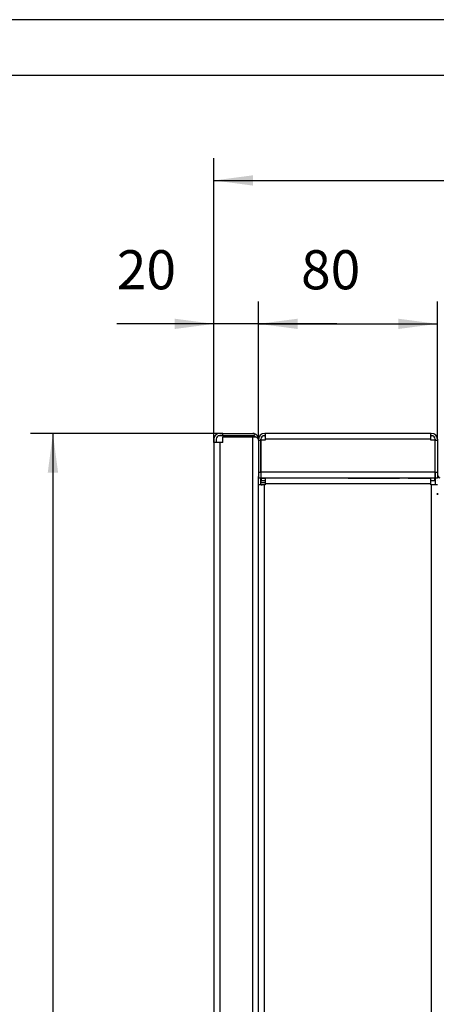
# Model space of a CAD drawing. Units: millimetres. Extents: x 31 to 625, y -33 to 387.
# Drawn here: x 394 to 431, y 299 to 387 of the extents above; entities that cross this region are included whole.
import ezdxf

# ---------------------------------------------------------------- set-up
doc = ezdxf.new("R2010")
doc.units = ezdxf.units.MM
doc.layers.add('1', color=7, linetype='Continuous')
doc.styles.add('CONVERTER_11', font='txt.shx', dxfattribs={"width": 0.9})
doc.dimstyles.new('ME10_DIM_17', dxfattribs={"dimtxt": 17.5, "dimasz": 17.5, "dimexe": 10, "dimexo": 0, "dimgap": 10, "dimtad": 1, "dimdsep": 46, "dimtxsty": 'CONVERTER_11', "dimsah": 1, "dimcen": 0.09, "dimclrd": 2, "dimclre": 2, "dimclrt": 3, "dimadec": 0, "dimazin": 0, "dimtfac": 1, "dimtdec": 4, "dimtix": 1, "dimtmove": 0, "dimatfit": 3, "dimfxl": 0, "dimtolj": 1, "dimtzin": 0, "dimarcsym": 0})
doc.dimstyles.new('ME10_DIM_19', dxfattribs={"dimtxt": 17.5, "dimasz": 17.5, "dimexe": 10, "dimexo": 0, "dimgap": 10, "dimtad": 1, "dimdsep": 46, "dimtxsty": 'CONVERTER_11', "dimsah": 1, "dimcen": 0.09, "dimclrd": 2, "dimclre": 2, "dimclrt": 3, "dimadec": 0, "dimazin": 0, "dimtfac": 1, "dimtdec": 4, "dimtix": 1, "dimtmove": 0, "dimatfit": 3, "dimfxl": 0, "dimtolj": 1, "dimtzin": 0, "dimarcsym": 0})
doc.dimstyles.new('ME10_DIM_20', dxfattribs={"dimtxt": 17.5, "dimasz": 17.5, "dimexe": 10, "dimexo": 0, "dimgap": 10, "dimtad": 1, "dimdsep": 46, "dimtxsty": 'CONVERTER_11', "dimsah": 1, "dimcen": 0.09, "dimclrd": 2, "dimclre": 2, "dimclrt": 3, "dimadec": 0, "dimazin": 0, "dimtfac": 1, "dimtdec": 4, "dimtix": 1, "dimtmove": 0, "dimatfit": 3, "dimfxl": 0, "dimtolj": 1, "dimtzin": 0, "dimarcsym": 0})
doc.dimstyles.new('ME10_DIM_26', dxfattribs={"dimtxt": 17.5, "dimasz": 17.5, "dimexe": 10, "dimexo": 0, "dimgap": 10, "dimtad": 1, "dimdsep": 46, "dimtxsty": 'CONVERTER_11', "dimsah": 1, "dimcen": 0.09, "dimclrd": 2, "dimclre": 2, "dimclrt": 3, "dimadec": 0, "dimazin": 0, "dimtfac": 1, "dimtdec": 4, "dimtix": 1, "dimtmove": 0, "dimatfit": 3, "dimfxl": 0, "dimtolj": 1, "dimtzin": 0, "dimarcsym": 0})

# ---------------------------------------------------------------- blocks, each defined once
blk = doc.blocks.new('_tb_frame_A2Q', base_point=(30.912, -32.872))
at = {"layer": '1', "color": 2, "linetype": 'Continuous'}
blk.add_line((624.912, 387.128), (30.912, 387.128), dxfattribs=at)
at = {"layer": '1', "color": 7, "linetype": 'Continuous'}
blk.add_line((619.912, 382.128), (50.912, 382.128), dxfattribs=at)
blk = doc.blocks.new('rueckwand_bg63_freistehend_02__19', base_point=(2055.47, 1145.44))
at = {"color": 1, "linetype": 'Continuous'}
for p, q in [((2058.07, 1750.44), (2059.47, 1750.44)), ((2059.47, 1749.44), (2059.47, 1750.44)), ((2059.47, 1750.44), (2072.87, 1750.44)), ((2073.55, 1750.35), (2073.29, 1749.38)), ((2073.55, 1750.35), (2073.67, 1750.31)), ((2073.67, 1750.31), (2073.78, 1750.28)), ((2073.78, 1750.28), (2073.95, 1750.2)), ((2073.95, 1750.2), (2073.97, 1750.2)), ((2073.97, 1750.2), (2074.14, 1750.11)), ((2074.14, 1750.11), (2074.17, 1750.09)), ((2074.17, 1750.09), (2074.32, 1750)), ((2074.32, 1750), (2074.33, 1749.99)), ((2074.33, 1749.99), (2074.49, 1749.87)), ((2074.49, 1749.87), (2074.5, 1749.87)), ((2074.5, 1749.87), (2074.54, 1749.83)), ((2074.54, 1749.83), (2074.87, 1749.51)), ((2055.47, 1747.84), (2055.47, 1746.44)), ((2058.07, 1746.44), (2055.47, 1746.44)), ((2055.47, 1746.44), (2055.47, 1149.44)), ((2056.47, 1747.84), (2056.47, 1746.44)), ((2059.47, 1749.44), (2058.07, 1749.44)), ((2059.47, 1746.44), (2058.07, 1746.44)), ((2058.07, 1746.44), (2058.07, 1149.44)), ((2072.87, 1749.44), (2059.47, 1749.44)), ((2059.47, 1748.89), (2072.87, 1748.89)), ((2059.47, 1746.44), (2059.47, 1748.89)), ((2072.87, 1748.89), (2074.57, 1748.89)), ((2072.87, 1146.99), (2072.87, 1748.89)), ((2073.4, 1749.35), (2073.29, 1749.38)), ((2073.42, 1749.34), (2073.4, 1749.35)), ((2073.5, 1749.31), (2073.42, 1749.34)), ((2073.54, 1749.29), (2073.5, 1749.31)), ((2073.58, 1749.27), (2073.54, 1749.29)), ((2073.76, 1749.17), (2073.58, 1749.27)), ((2073.79, 1749.15), (2073.76, 1749.17)), ((2073.85, 1749.1), (2073.79, 1749.15)), ((2073.87, 1749.09), (2073.85, 1749.1)), ((2073.92, 1749.05), (2073.87, 1749.09)), ((2073.97, 1749), (2073.92, 1749.05)), ((2074.04, 1748.94), (2073.97, 1749)), ((2074.06, 1748.91), (2074.04, 1748.94)), ((2074.08, 1748.89), (2074.06, 1748.91)), ((2074.57, 1748.89), (2074.91, 1748.5)), ((2074.87, 1749.51), (2074.94, 1749.42)), ((2074.91, 1748.5), (2074.95, 1748.45)), ((2074.94, 1749.42), (2075.13, 1749.14)), ((2074.95, 1748.45), (2075.11, 1748.23)), ((2075.11, 1748.23), (2075.13, 1748.2)), ((2075.13, 1749.14), (2075.26, 1748.88)), ((2075.13, 1748.2), (2075.14, 1748.17)), ((2075.14, 1748.17), (2075.17, 1748.12)), ((2075.17, 1748.12), (2075.24, 1748.01)), ((2075.24, 1748.01), (2075.29, 1747.9)), ((2075.26, 1748.88), (2075.26, 1748.87)), ((2075.26, 1748.87), (2075.32, 1748.73)), ((2075.29, 1747.9), (2075.34, 1747.79)), ((2075.32, 1748.73), (2075.33, 1748.69)), ((2075.35, 1747.84), (2075.32, 1747.84)), ((2075.33, 1748.69), (2075.34, 1748.67)), ((2075.34, 1748.67), (2075.39, 1748.49)), ((2075.34, 1747.79), (2075.41, 1747.57)), ((2075.47, 1747.84), (2075.35, 1747.84)), ((2075.39, 1748.49), (2075.4, 1748.47)), ((2075.4, 1748.47), (2075.44, 1748.26)), ((2075.41, 1747.57), (2075.43, 1747.52)), ((2075.43, 1747.52), (2075.43, 1747.49)), ((2075.43, 1747.49), (2075.44, 1747.46)), ((2075.44, 1748.26), (2075.46, 1748.07)), ((2075.44, 1747.46), (2075.47, 1747.13)), ((2075.46, 1748.07), (2075.46, 1748.05)), ((2075.46, 1748.05), (2075.47, 1747.96)), ((2075.47, 1747.96), (2075.47, 1747.84)), ((2075.47, 1747.44), (2075.47, 1747.84)), ((2075.47, 1730.63), (2075.47, 1731.17)), ((2075.47, 1730.44), (2075.47, 1730.63)), ((2075.47, 1727.44), (2075.47, 1730.44)), ((2076.47, 1728.56), (2076.67, 1728.49)), ((2077.07, 1728.44), (2078.47, 1728.44)), ((2075.47, 1149.19), (2075.47, 1727.44)), ((2076.47, 1727.52), (2076.62, 1727.48)), ((2076.62, 1727.48), (2077.07, 1727.44))]:
    blk.add_line(p, q, dxfattribs=at)
for centre, radius, start, end in [((2058.07, 1747.84), 2.6, 90, 180), ((2072.87, 1747.84), 2.6, 74.8725, 90), ((2058.07, 1747.84), 1.6, 90, 180), ((2072.87, 1747.84), 1.6, 74.8725, 90), ((2077.07, 1730.04), 1.6, 255.4837, 269.9992)]:
    blk.add_arc(centre, radius, start, end, dxfattribs=at)
blk = doc.blocks.new('seitenblech_serie6_decke_hinten_rechts__28', base_point=(2076.47, 1146.44))
at = {"color": 1, "linetype": 'Continuous'}
for p, q in [((2076.47, 1730.44), (2076.47, 1728.56)), ((2154.47, 1730.44), (2154.47, 1727.44)), ((2076.47, 1727.52), (2076.47, 1727.44))]:
    blk.add_line(p, q, dxfattribs=at)
blk = doc.blocks.new('seitenblech_serie6_decke_hinten_links__29', base_point=(2075.47, 1145.44))
at = {"color": 1, "linetype": 'Continuous'}
for p, q in [((2076.47, 1727.44), (2076.47, 1730.44)), ((2076.57, 1730.44), (2078.47, 1730.44)), ((2076.57, 1730.44), (2076.57, 1729.44)), ((2076.57, 1729.44), (2078.47, 1729.44)), ((2115.47, 1730.44), (2078.47, 1730.44)), ((2078.47, 1730.44), (2078.47, 1727.84)), ((2152.47, 1727.84), (2078.47, 1727.84)), ((2078.47, 1727.84), (2078.47, 1727.44)), ((2152.47, 1730.44), (2115.47, 1730.44)), ((2152.47, 1727.84), (2152.47, 1730.44)), ((2152.47, 1729.44), (2154.37, 1729.44)), ((2152.47, 1727.44), (2152.47, 1727.84)), ((2154.37, 1729.44), (2154.37, 1730.44)), ((2154.47, 1730.44), (2154.47, 1727.44)), ((2078.07, 1727.44), (2075.47, 1727.44)), ((2075.47, 1149.19), (2075.47, 1727.44)), ((2078.47, 1727.44), (2078.07, 1727.44)), ((2078.07, 1149.19), (2078.07, 1727.44)), ((2152.87, 1727.44), (2152.47, 1727.44)), ((2155.47, 1727.44), (2152.87, 1727.44)), ((2152.87, 1149.19), (2152.87, 1727.44))]:
    blk.add_line(p, q, dxfattribs=at)
blk = doc.blocks.new('fensterbank_bg63_02__30', base_point=(2075.47, 1722.94))
at = {"color": 1, "linetype": 'Continuous'}
for p, q in [((2078.07, 1750.44), (2078.47, 1750.44)), ((2078.47, 1750.44), (2078.47, 1747.84)), ((2152.47, 1750.44), (2078.47, 1750.44)), ((2152.47, 1747.84), (2152.47, 1750.44)), ((2152.47, 1750.44), (2152.87, 1750.44)), ((2075.47, 1747.44), (2075.47, 1747.84)), ((2075.47, 1747.44), (2075.47, 1732.94)), ((2075.47, 1747.44), (2076.47, 1747.44)), ((2076.47, 1747.44), (2076.47, 1747.84)), ((2076.47, 1732.94), (2076.47, 1747.44)), ((2078.47, 1747.44), (2076.57, 1747.44)), ((2076.57, 1733.04), (2076.57, 1747.44)), ((2078.07, 1749.44), (2078.47, 1749.44)), ((2078.47, 1748.94), (2078.47, 1748.45)), ((2078.47, 1748.45), (2078.47, 1747.84)), ((2078.47, 1747.84), (2078.47, 1747.44)), ((2152.47, 1747.84), (2078.47, 1747.84)), ((2152.47, 1749.44), (2152.87, 1749.44)), ((2152.47, 1747.44), (2152.47, 1747.84)), ((2152.47, 1747.44), (2152.47, 1747.84)), ((2154.37, 1747.44), (2152.47, 1747.44)), ((2154.37, 1747.44), (2152.47, 1747.44)), ((2154.37, 1747.44), (2154.37, 1733.04)), ((2154.47, 1747.84), (2154.47, 1747.44)), ((2154.47, 1747.44), (2155.47, 1747.44)), ((2154.47, 1732.94), (2154.47, 1747.44)), ((2155.47, 1747.84), (2155.47, 1747.44)), ((2155.47, 1747.44), (2155.47, 1732.94)), ((2075.47, 1732.94), (2075.47, 1730.44)), ((2076.47, 1732.94), (2075.47, 1732.94)), ((2076.47, 1732.94), (2076.47, 1730.44)), ((2076.57, 1730.44), (2076.57, 1733.04)), ((2154.37, 1733.04), (2076.57, 1733.04)), ((2154.37, 1733.04), (2154.37, 1730.44)), ((2155.47, 1732.94), (2154.47, 1732.94)), ((2154.47, 1732.94), (2154.47, 1730.44)), ((2155.47, 1732.94), (2155.47, 1730.44)), ((2155.47, 1732.04), (2155.47, 1732.14)), ((2076.47, 1730.44), (2075.47, 1730.44)), ((2078.47, 1730.44), (2076.57, 1730.44)), ((2115.47, 1730.44), (2078.47, 1730.44)), ((2115.47, 1730.44), (2138.52, 1730.44)), ((2152.47, 1730.44), (2115.47, 1730.44)), ((2142.42, 1730.44), (2152.47, 1730.44)), ((2154.37, 1730.44), (2152.47, 1730.44)), ((2154.37, 1731.51), (2154.37, 1731.44)), ((2154.37, 1731.44), (2154.37, 1730.81)), ((2154.37, 1730.81), (2154.37, 1730.44)), ((2155.47, 1730.44), (2154.47, 1730.44)), ((2155.47, 1729.37), (2155.47, 1729.44)), ((2156.5, 1730.54), (2156.56, 1730.53)), ((2156.56, 1730.53), (2156.5, 1730.54)), ((2156.5, 1730.54), (2156.56, 1730.53)), ((2155.47, 1723.78), (2155.47, 1722.94)), ((2155.47, 1722.94), (2155.47, 1723.78))]:
    blk.add_line(p, q, dxfattribs=at)
for centre, radius, start, end in [((2078.07, 1747.84), 2.6, 90, 180), ((2152.87, 1747.84), 2.6, 0, 90), ((2078.07, 1747.84), 1.6, 90, 180), ((2152.87, 1747.84), 1.6, 0, 90), ((2157.07, 1732.04), 1.6, 179.9996, 248.9998)]:
    blk.add_arc(centre, radius, start, end, dxfattribs=at)
blk = doc.blocks.new('verkleidung_umluft_bg63_wandstehend_c2_rechts__38', base_point=(2075.47, 1142.94))
for name, p in [('fensterbank_bg63_02__30', (2075.47, 1722.94)), ('seitenblech_serie6_decke_hinten_links__29', (2075.47, 1145.44)), ('seitenblech_serie6_decke_hinten_rechts__28', (2076.47, 1146.44))]:
    blk.add_blockref(name, p)
blk = doc.blocks.new('verkleidung_umluft_bg63_freistehend_an-li_kacontroller_rechts__39', base_point=(2055.47, 1142.94))
for name, p in [('verkleidung_umluft_bg63_wandstehend_c2_rechts__38', (2075.47, 1142.94)), ('rueckwand_bg63_freistehend_02__19', (2055.47, 1145.44))]:
    blk.add_blockref(name, p)
blk = doc.blocks.new('*D123')
at = {"layer": '1', "color": 2, "linetype": 'Continuous'}
for p, q in [((2055.47, 1746.44), (2055.47, 1809.49)), ((2075.47, 1747.84), (2075.47, 1809.49)), ((2055.47, 1799.49), (2012.04, 1799.49)), ((2075.47, 1799.49), (2055.47, 1799.49)), ((2110.47, 1799.49), (2075.47, 1799.49))]:
    blk.add_line(p, q, dxfattribs=at)
at = {"layer": '1', "color": 2}
for points in [[(2037.97, 1797.19), (2037.97, 1801.8), (2055.47, 1799.49)], [(2092.97, 1801.8), (2092.97, 1797.19), (2075.47, 1799.49)]]:
    blk.add_solid(points, dxfattribs=at)
at = {"layer": '1', "color": 3, "insert": (2012.04, 1809.49), "char_height": 17.5, "attachment_point": 7, "rotation": 0.0001, "line_spacing_factor": 0.60024, "style": 'CONVERTER_11'}
blk.add_mtext('20', dxfattribs=at)
blk = doc.blocks.new('*D125')
at = {"layer": '1', "color": 2, "linetype": 'Continuous'}
for p, q in [((2055.47, 1746.44), (2055.47, 1873.68)), ((2310.47, 1747.44), (2310.47, 1873.68)), ((2055.47, 1863.68), (2310.47, 1863.68))]:
    blk.add_line(p, q, dxfattribs=at)
at = {"layer": '1', "color": 2}
for points in [[(2072.97, 1865.99), (2072.97, 1861.38), (2055.47, 1863.68)], [(2292.97, 1861.38), (2292.97, 1865.99), (2310.47, 1863.68)]]:
    blk.add_solid(points, dxfattribs=at)
at = {"layer": '1', "color": 3, "insert": (2164.1, 1873.68), "char_height": 17.5, "attachment_point": 7, "rotation": 0.0001, "line_spacing_factor": 0.60024, "style": 'CONVERTER_11'}
blk.add_mtext('255', dxfattribs=at)
blk = doc.blocks.new('*D126')
at = {"layer": '1', "color": 2, "linetype": 'Continuous'}
for p, q in [((2059.47, 1750.44), (1973.47, 1750.44)), ((1983.47, 1750.44), (1983.47, 1145.44)), ((2059.47, 1145.44), (1973.47, 1145.44))]:
    blk.add_line(p, q, dxfattribs=at)
at = {"layer": '1', "color": 2}
for points in [[(1985.78, 1732.94), (1981.17, 1732.94), (1983.47, 1750.44)], [(1981.17, 1162.94), (1985.78, 1162.94), (1983.47, 1145.44)]]:
    blk.add_solid(points, dxfattribs=at)
at = {"layer": '1', "color": 3, "insert": (1973.47, 1440.15), "char_height": 17.5, "attachment_point": 7, "rotation": 90, "line_spacing_factor": 0.60024, "style": 'CONVERTER_11'}
blk.add_mtext('605', dxfattribs=at)
blk = doc.blocks.new('*D132')
at = {"layer": '1', "color": 2, "linetype": 'Continuous'}
for p, q in [((2075.47, 1747.84), (2075.47, 1809.49)), ((2155.47, 1747.84), (2155.47, 1809.49)), ((2075.47, 1799.49), (2155.47, 1799.49))]:
    blk.add_line(p, q, dxfattribs=at)
at = {"layer": '1', "color": 2}
for points in [[(2092.97, 1801.8), (2092.97, 1797.19), (2075.47, 1799.49)], [(2137.97, 1797.19), (2137.97, 1801.8), (2155.47, 1799.49)]]:
    blk.add_solid(points, dxfattribs=at)
at = {"layer": '1', "color": 3, "insert": (2094.47, 1809.49), "char_height": 17.5, "attachment_point": 7, "rotation": 0.0001, "line_spacing_factor": 0.60024, "style": 'CONVERTER_11'}
blk.add_mtext('80', dxfattribs=at)
blk = doc.blocks.new('SA_links_1', base_point=(2269.974, 1544.174))
blk.add_blockref('verkleidung_umluft_bg63_freistehend_an-li_kacontroller_rechts__39', (2055.474, 1142.938))
at = {"layer": '1'}
for base, p1, p2, dimstyle, picture, middle in [((2055.474, 1863.684), (2310.474, 1747.438), (2055.474, 1746.438), 'ME10_DIM_19', '*D125', (2185.099, 1882.434)), ((2075.474, 1799.494), (2055.474, 1746.438), (2075.474, 1747.838), 'ME10_DIM_17', '*D123', (2025.161, 1818.244)), ((2075.474, 1799.494), (2155.474, 1747.838), (2075.474, 1747.838), 'ME10_DIM_26', '*D132', (2107.599, 1818.244))]:
    dim = blk.add_linear_dim(base=base, p1=p1, p2=p2, dimstyle=dimstyle, dxfattribs=at)
    dim.commit()
    dim.dimension.update_dxf_attribs({"geometry": picture, "text_midpoint": middle, "text_rotation": 0.00014})
dim = blk.add_linear_dim(base=(1983.474, 1750.438), p1=(2059.474, 1145.438), p2=(2059.474, 1750.438), angle=90, dimstyle='ME10_DIM_20', dxfattribs=at)
dim.commit()
dim.dimension.update_dxf_attribs({"geometry": '*D126', "text_midpoint": (1964.724, 1461.154), "text_rotation": 90})

msp = doc.modelspace()

# ---------------------------------------------------------------- block references
msp.add_blockref('_tb_frame_A2Q', (30.912, -32.872))
at = {"xscale": 0.2, "yscale": 0.2, "zscale": 0.2}
msp.add_blockref('SA_links_1', (453.995, 308.835), dxfattribs=at)

doc.saveas('drawing.dxf')
